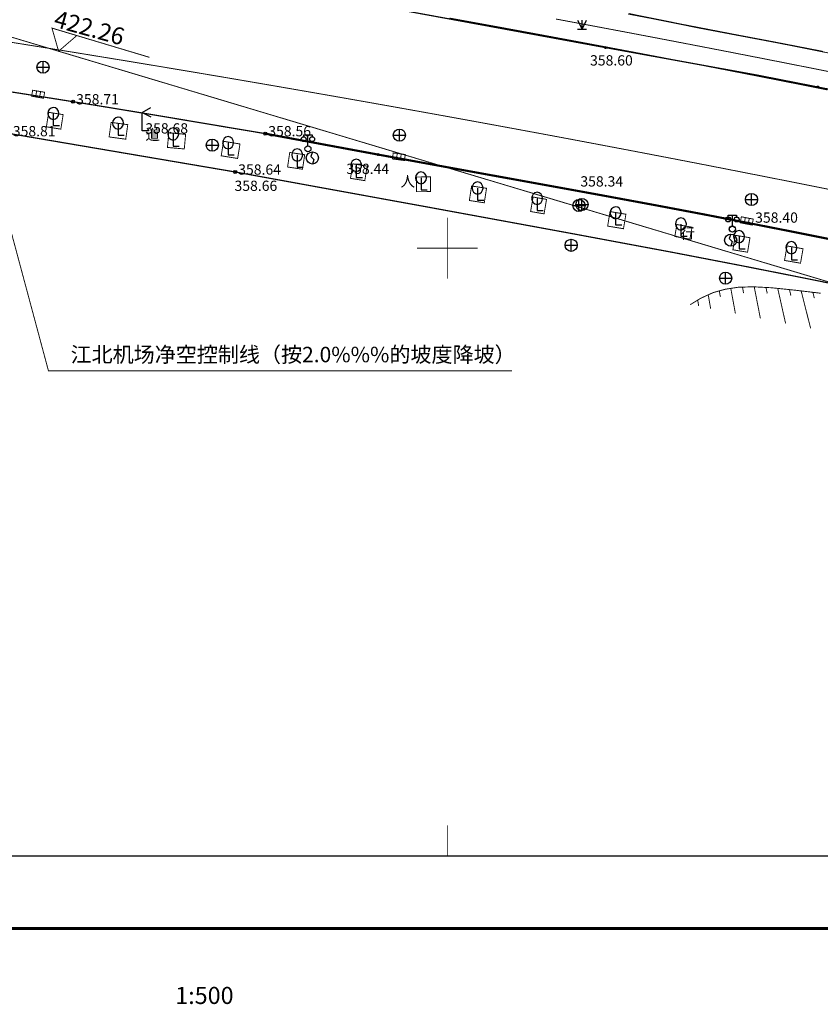
# Model space of a CAD drawing. Extents: x 74045 to 74711, y 90833 to 91255.
# Drawn here: x 74365 to 74431, y 90838 to 90919 of the extents above; entities that cross this region are included whole.
import ezdxf
from ezdxf.enums import TextEntityAlignment as Align

# ---------------------------------------------------------------- set-up
doc = ezdxf.new("R2010")
doc.units = 0
doc.linetypes.add('X5', pattern=[3, 2, -1])
doc.layers.get('0').update_dxf_attribs({"linetype": 'CONTINUOUS'})
for name, color, linetype, true_color in [('DEFAULT', 1, 'CONTINUOUS', 0xff0000), ('交通', 220, 'CONTINUOUS', 0xff00bf), ('图廓层', 5, 'CONTINUOUS', 0x0000ff), ('地貌', 30, 'CONTINUOUS', 0xff7f00), ('工矿', 7, 'CONTINUOUS', 0xff7fbf), ('植被', 3, 'CONTINUOUS', 0x00ff00), ('管线', 4, 'CONTINUOUS', 0x00ffff), ('规划红线', 1, 'CONTINUOUS', 0xff0000)]:
    doc.layers.add(name, color=color, linetype=linetype, true_color=true_color)
doc.styles.add('宋体', font='simhei.ttf')

# ---------------------------------------------------------------- blocks, each defined once
blk = doc.blocks.new('831000')
at = {"linetype": 'Continuous'}
h = blk.add_hatch(color=0, dxfattribs=at)
edge = h.paths.add_edge_path(flags=0)
edge.add_arc((0, 0), 0.25, 0, 360)
blk = doc.blocks.new('352110')
at = {"color": 0, "linetype": 'Continuous', "lineweight": -3, "flags": 128}
for points in [[(-0.7, 2), (-0.7, 2.3), (0.7, 2.3), (0.7, 2)], [(0, 0.5), (0, 2.3)]]:
    blk.add_lwpolyline(points, dxfattribs=at)
at = {"color": 0, "linetype": 'Continuous', "lineweight": -3}
for centre, radius in [((-0.7, 1.6), 0.4), ((0.7, 1.6), 0.4), ((0, 0), 0.5)]:
    blk.add_circle(centre, radius, dxfattribs=at)
blk = doc.blocks.new('456300')
at = {"color": 0, "linetype": 'Continuous', "lineweight": -3, "flags": 128}
for points in [[(0, 3), (1.4, 3.85)], [(0, 0), (0, 3)], [(0, 3), (1.4, 2.3)], [(1, 0), (0, 0)]]:
    blk.add_lwpolyline(points, dxfattribs=at)
blk = doc.blocks.new('544300001')
at = {"color": 0, "linetype": 'Continuous', "lineweight": -3, "flags": 128}
blk.add_lwpolyline([(1, 0.5, 0.15, 0.15, 0), (1, -0.5, 0.15, 0.15, 0), (-1, -0.5, 0.15, 0.15, 0), (-1, 0.5, 0.15, 0.15, 0)], format="xyseb", close=True, dxfattribs=at)
for points in [[(-0.33, 0.5, 0.15, 0.15, 0), (-0.33, -0.5, 0.15, 0.15, 0)], [(0.33, -0.5, 0.15, 0.15, 0), (0.33, 0.5, 0.15, 0.15, 0)]]:
    blk.add_lwpolyline(points, format="xyseb", dxfattribs=at)
blk = doc.blocks.new('519000')
at = {"color": 0, "linetype": 'Continuous', "lineweight": -3, "flags": 128}
blk.add_lwpolyline([(0, 1), (-0.274, 0.248), (0.221, -0.247), (0, -1)], dxfattribs=at)
at = {"color": 0, "linetype": 'Continuous', "lineweight": -3}
blk.add_circle((0, 0), 1, dxfattribs=at)
blk = doc.blocks.new('544100')
at = {"color": 0, "linetype": 'Continuous', "lineweight": -3, "flags": 128}
for points in [[(-1, 0), (1, 0)], [(0, -1), (0, 1)]]:
    blk.add_lwpolyline(points, dxfattribs=at)
at = {"color": 0, "linetype": 'Continuous', "lineweight": -3}
blk.add_circle((0, 0), 1, dxfattribs=at)
blk = doc.blocks.new('953100')
at = {"color": 0, "linetype": 'Continuous', "lineweight": -3, "flags": 128}
for points in [[(-0.75, 1.5), (0, 0)], [(-0.75, 0), (0.75, 0)], [(0, 0), (0.75, 1.5)], [(0, 0), (0, 1.5)]]:
    blk.add_lwpolyline(points, dxfattribs=at)
blk = doc.blocks.new('937700')
at = {"color": 0, "linetype": 'Continuous', "lineweight": -3, "flags": 128}
blk.add_lwpolyline([(0, 2), (0, 0), (1, 0)], dxfattribs=at)
at = {"color": 0, "linetype": 'Continuous', "lineweight": -3}
for centre, start, end in [((0.1, 2), 96.5631, 264.0671), ((-0.11, 2), 276.4014, 444.2289)]:
    blk.add_arc(centre, 1.01, start, end, dxfattribs=at)

msp = doc.modelspace()

# ---------------------------------------------------------------- linework, layer by layer
at = {"layer": 'DEFAULT', "color": 7, "linetype": 'Continuous', "lineweight": -3, "ltscale": 0.5, "flags": 128}
for points, elevation in [([(74424.294, 90896.791, 0.075, 0.075, 0), (74424.386, 90896.3, 0.075, 0.075, 0)], -1.452), ([(74426.231, 90896.764, 0.075, 0.075, 0), (74426.332, 90896.274, 0.075, 0.075, 0)], -6.603), ([(74428.161, 90896.588, 0.075, 0.075, 0), (74428.279, 90896.102, 0.075, 0.075, 0)], -13.514), ([(74430.086, 90896.366, 0.075, 0.075, 0), (74430.21, 90895.881, 0.075, 0.075, 0)], -19.428)]:
    msp.add_lwpolyline(points, format="xyseb", dxfattribs=dict(at, elevation=elevation))
for points in [[(74420.61, 90895.726, 0.075, 0.075, 0), (74420.691, 90895.232, 0.075, 0.075, 0)], [(74422.387, 90896.482, 0.075, 0.075, 0), (74422.475, 90895.99, 0.075, 0.075, 0)]]:
    msp.add_lwpolyline(points, format="xyseb", dxfattribs=at)
at = {"layer": '交通', "color": 7, "linetype": 'Continuous', "lineweight": -3, "ltscale": 0.5, "flags": 128}
for points, elevation in [([(74376.125, 90923.055, 0.1, 0.1, 0), (74387.981, 90921.099, 0.1, 0.1, 0), (74413.017, 90916.504, 0.1, 0.1, 0)], 358.684), ([(74414.921, 90919.297, 0.1, 0.1, 0), (74420.098, 90918.253, 0.1, 0.1, 0), (74420.915, 90918.089, 0.1, 0.1, 0), (74421.509, 90917.977, 0.1, 0.1, 0), (74424.551, 90917.402, 0.1, 0.1, 0), (74426.905, 90916.958, 0.1, 0.1, 0), (74427.445, 90916.853, 0.1, 0.1, 0), (74430.904, 90916.181, 0.1, 0.1, 0)], 358.617), ([(74432.438, 90912.877, 0.1, 0.1, 0), (74430.507, 90913.26, 0.1, 0.1, 0), (74430.497, 90913.262, 0.1, 0.1, 0), (74427.996, 90913.752, 0.1, 0.1, 0), (74425.505, 90914.241, 0.1, 0.1, 0), (74413.017, 90916.504, 0.1, 0.1, 0)], 359.4), ([(74385.008, 90909.424, 0.1, 0.1, 0), (74380.172, 90910.237, 0.1, 0.1, 0), (74379.409, 90910.365, 0.1, 0.1, 0), (74379.073, 90910.422, 0.1, 0.1, 0), (74377.352, 90910.71, 0.1, 0.1, 0), (74376.019, 90910.933, 0.1, 0.1, 0), (74375.757, 90910.976, 0.1, 0.1, 0), (74374.078, 90911.255, 0.1, 0.1, 0), (74373.322, 90911.38, 0.1, 0.1, 0), (74373.108, 90911.415, 0.1, 0.1, 0), (74371.978, 90911.601, 0.1, 0.1, 0), (74371.122, 90911.741, 0.1, 0.1, 0), (74370.724, 90911.805, 0.1, 0.1, 0), (74369.942, 90911.931, 0.1, 0.1, 0), (74369.191, 90912.052, 0.1, 0.1, 0), (74368.995, 90912.083, 0.1, 0.1, 0), (74368.055, 90912.233, 0.1, 0.1, 0), (74367.29, 90912.355, 0.1, 0.1, 0), (74367.058, 90912.391, 0.1, 0.1, 0), (74366.042, 90912.551, 0.1, 0.1, 0), (74365.2, 90912.684, 0.1, 0.1, 0), (74364.958, 90912.722, 0.1, 0.1, 0), (74363.68, 90912.922, 0.1, 0.1, 0)], 358.564), ([(74431.448, 90900.746, 0.175, 0.175, 0), (74428.331, 90901.37, 0.175, 0.175, 0), (74424.824, 90902.06, 0.175, 0.175, 0), (74421.112, 90902.78, 0.175, 0.175, 0), (74417.229, 90903.514, 0.175, 0.175, 0), (74412.797, 90904.334, 0.175, 0.175, 0), (74407.476, 90905.303, 0.175, 0.175, 0), (74402.338, 90906.234, 0.175, 0.175, 0), (74398.598, 90906.914, 0.175, 0.175, 0), (74396.02, 90907.384, 0.175, 0.175, 0), (74394.294, 90907.702, 0.175, 0.175, 0), (74392.867, 90907.966, 0.175, 0.175, 0), (74391.415, 90908.235, 0.175, 0.175, 0), (74389.8, 90908.535, 0.175, 0.175, 0), (74387.894, 90908.888, 0.175, 0.175, 0), (74385.008, 90909.424, 0.175, 0.175, 0)], 359.243)]:
    msp.add_lwpolyline(points, format="xyseb", dxfattribs=dict(at, elevation=elevation))
at = {"layer": '交通', "color": 7, "linetype": 'X5', "lineweight": -3, "ltscale": 0.5, "flags": 128}
for points, elevation in [([(74316.625, 90916.254, 0.1, 0.1, 0), (74329.591, 90914.495, 0.1, 0.1, 0), (74347.973, 90911.817, 0.1, 0.1, 0), (74363.979, 90909.427, 0.1, 0.1, 0), (74382.533, 90906.269, 0.1, 0.1, 0)], 359.455), ([(74500, 90881.795, 0.1, 0.1, 0), (74499.504, 90881.917, 0.1, 0.1, 0), (74499.426, 90881.936, 0.1, 0.1, 0), (74499.008, 90882.037, 0.1, 0.1, 0), (74496.873, 90882.556, 0.1, 0.1, 0), (74495.22, 90882.957, 0.1, 0.1, 0), (74494.821, 90883.053, 0.1, 0.1, 0), (74492.268, 90883.665, 0.1, 0.1, 0), (74491.118, 90883.941, 0.1, 0.1, 0), (74490.694, 90884.041, 0.1, 0.1, 0), (74488.454, 90884.573, 0.1, 0.1, 0), (74486.757, 90884.975, 0.1, 0.1, 0), (74485.867, 90885.185, 0.1, 0.1, 0), (74484.121, 90885.595, 0.1, 0.1, 0), (74482.442, 90885.991, 0.1, 0.1, 0), (74482.036, 90886.085, 0.1, 0.1, 0), (74480.095, 90886.536, 0.1, 0.1, 0), (74478.512, 90886.904, 0.1, 0.1, 0), (74478.082, 90887.002, 0.1, 0.1, 0), (74476.196, 90887.433, 0.1, 0.1, 0), (74474.634, 90887.791, 0.1, 0.1, 0), (74474.229, 90887.882, 0.1, 0.1, 0), (74472.089, 90888.365, 0.1, 0.1, 0), (74470.468, 90888.731, 0.1, 0.1, 0), (74470.041, 90888.827, 0.1, 0.1, 0), (74467.928, 90889.3, 0.1, 0.1, 0), (74466.323, 90889.659, 0.1, 0.1, 0), (74465.592, 90889.822, 0.1, 0.1, 0), (74464.255, 90890.118, 0.1, 0.1, 0), (74462.527, 90890.502, 0.1, 0.1, 0), (74462.38, 90890.534, 0.1, 0.1, 0), (74460.589, 90890.928, 0.1, 0.1, 0), (74458.754, 90891.331, 0.1, 0.1, 0), (74456.841, 90891.747, 0.1, 0.1, 0), (74456.301, 90891.864, 0.1, 0.1, 0), (74454.674, 90892.218, 0.1, 0.1, 0), (74454.666, 90892.22, 0.1, 0.1, 0), (74452.649, 90892.657, 0.1, 0.1, 0), (74450.64, 90893.092, 0.1, 0.1, 0), (74447.035, 90893.866, 0.1, 0.1, 0), (74443.559, 90894.606, 0.1, 0.1, 0), (74439.902, 90895.378, 0.1, 0.1, 0), (74436.2, 90896.152, 0.1, 0.1, 0), (74432.56, 90896.898, 0.1, 0.1, 0), (74428.647, 90897.683, 0.1, 0.1, 0), (74424.143, 90898.572, 0.1, 0.1, 0), (74418.496, 90899.661, 0.1, 0.1, 0), (74410.291, 90901.193, 0.1, 0.1, 0), (74398.552, 90903.35, 0.1, 0.1, 0), (74382.533, 90906.269, 0.1, 0.1, 0)], 359.239)]:
    msp.add_lwpolyline(points, format="xyseb", dxfattribs=dict(at, elevation=elevation))
at = {"layer": '交通', "color": 7, "linetype": 'Continuous', "lineweight": -3, "ltscale": 0.5}
for centre in [(74369.191, 90912.052, 358.705), (74385.008, 90909.424, 358.564), (74382.533, 90906.269, 358.636)]:
    msp.add_circle(centre, 0.125, dxfattribs=at)
at = {"layer": '图廓层', "color": 7, "linetype": 'Continuous', "lineweight": -3, "ltscale": 0.5, "flags": 128}
msp.add_lwpolyline([(74049, 90844, 0.25, 0.25, 0), (74711, 90844, 0.25, 0.25, 0), (74711, 91246, 0.25, 0.25, 0), (74049, 91246, 0.25, 0.25, 0)], format="xyseb", close=True, dxfattribs=at)
for points in [[(74400, 90897.5, 0.075, 0.075, 0), (74400, 90902.5, 0.075, 0.075, 0)], [(74397.5, 90900, 0.075, 0.075, 0), (74402.5, 90900, 0.075, 0.075, 0)], [(74400, 90850, 0.075, 0.075, 0), (74400, 90852.5, 0.075, 0.075, 0)], [(74397.5, 90850, 0.075, 0.075, 0), (74402.5, 90850, 0.075, 0.075, 0)]]:
    msp.add_lwpolyline(points, format="xyseb", dxfattribs=at)
msp.add_lwpolyline([(74049, 90850), (74711, 90850)], dxfattribs=at)
at = {"layer": '地貌', "color": 7, "linetype": 'Continuous', "lineweight": -3, "ltscale": 0.5, "flags": 128}
for points in [[(74419.995, 90895.347, 0.075, 0.075, 0), (74420.725, 90895.797, 0.075, 0.075, 0), (74420.84, 90895.867, 0.075, 0.075, 0), (74420.944, 90895.915, 0.075, 0.075, 0), (74421.474, 90896.156, 0.075, 0.075, 0), (74421.884, 90896.342, 0.075, 0.075, 0), (74421.981, 90896.369, 0.075, 0.075, 0), (74422.6, 90896.541, 0.075, 0.075, 0), (74422.878, 90896.618, 0.075, 0.075, 0), (74422.98, 90896.634, 0.075, 0.075, 0), (74423.516, 90896.716, 0.075, 0.075, 0), (74423.921, 90896.779, 0.075, 0.075, 0), (74424.174, 90896.787, 0.075, 0.075, 0), (74424.671, 90896.804, 0.075, 0.075, 0), (74425.148, 90896.821, 0.075, 0.075, 0), (74425.307, 90896.813, 0.075, 0.075, 0), (74426.068, 90896.772, 0.075, 0.075, 0), (74426.688, 90896.74, 0.075, 0.075, 0), (74426.905, 90896.717, 0.075, 0.075, 0), (74427.86, 90896.619, 0.075, 0.075, 0), (74428.65, 90896.537, 0.075, 0.075, 0), (74428.853, 90896.513, 0.075, 0.075, 0), (74429.927, 90896.385, 0.075, 0.075, 0), (74430.74, 90896.288, 0.075, 0.075, 0)], [(74421.477, 90896.157, 0.075, 0.075, 0), (74421.673, 90895.017, 0.075, 0.075, 0)]]:
    msp.add_lwpolyline(points, format="xyseb", dxfattribs=at)
for points, elevation in [([(74423.332, 90896.688, 0.075, 0.075, 0), (74423.713, 90894.616, 0.075, 0.075, 0)], -0.295), ([(74425.263, 90896.815, 0.075, 0.075, 0), (74425.769, 90894.211, 0.075, 0.075, 0)], -3.582), ([(74427.197, 90896.687, 0.075, 0.075, 0), (74427.844, 90893.803, 0.075, 0.075, 0)], -9.924), ([(74429.124, 90896.481, 0.075, 0.075, 0), (74429.905, 90893.397, 0.075, 0.075, 0)], -16.687)]:
    msp.add_lwpolyline(points, format="xyseb", dxfattribs=dict(at, elevation=elevation))
at = {"layer": '植被', "color": 7, "linetype": 'X5', "lineweight": -3, "ltscale": 0.5, "flags": 128}
for points, elevation in [([(74368.371, 90910.988, 0.075, 0.075, 0), (74367.182, 90911.178, 0.075, 0.075, 0), (74366.991, 90909.984, 0.075, 0.075, 0), (74368.18, 90909.794, 0.075, 0.075, 0)], 358.674), ([(74373.689, 90910.163, 0.075, 0.075, 0), (74372.32, 90910.351, 0.075, 0.075, 0), (74372.156, 90909.153, 0.075, 0.075, 0), (74373.525, 90908.965, 0.075, 0.075, 0)], 358.619), ([(74378.452, 90909.367, 0.075, 0.075, 0), (74377.066, 90909.492, 0.075, 0.075, 0), (74376.957, 90908.288, 0.075, 0.075, 0), (74378.343, 90908.163, 0.075, 0.075, 0)], 358.585), ([(74382.929, 90908.573, 0.075, 0.075, 0), (74381.577, 90908.793, 0.075, 0.075, 0), (74381.383, 90907.6, 0.075, 0.075, 0), (74382.735, 90907.38, 0.075, 0.075, 0)], 358.49), ([(74388.255, 90907.69, 0.075, 0.075, 0), (74387.025, 90907.874, 0.075, 0.075, 0), (74386.846, 90906.678, 0.075, 0.075, 0), (74388.076, 90906.494, 0.075, 0.075, 0)], 358.451), ([(74393.395, 90906.749, 0.075, 0.075, 0), (74392.217, 90906.938, 0.075, 0.075, 0), (74392.025, 90905.744, 0.075, 0.075, 0), (74393.203, 90905.555, 0.075, 0.075, 0)], 358.424), ([(74398.603, 90905.862, 0.075, 0.075, 0), (74397.461, 90905.857, 0.075, 0.075, 0), (74397.466, 90904.648, 0.075, 0.075, 0), (74398.608, 90904.653, 0.075, 0.075, 0)], 358.282), ([(74403.224, 90904.927, 0.075, 0.075, 0), (74401.995, 90905.116, 0.075, 0.075, 0), (74401.811, 90903.921, 0.075, 0.075, 0), (74403.04, 90903.732, 0.075, 0.075, 0)], 358.364), ([(74408.165, 90904.014, 0.075, 0.075, 0), (74407.057, 90904.205, 0.075, 0.075, 0), (74406.852, 90903.014, 0.075, 0.075, 0), (74407.96, 90902.823, 0.075, 0.075, 0)], 358.287), ([(74414.697, 90902.791, 0.075, 0.075, 0), (74413.392, 90903.007, 0.075, 0.075, 0), (74413.195, 90901.814, 0.075, 0.075, 0), (74414.5, 90901.598, 0.075, 0.075, 0)], 358.313), ([(74420.142, 90901.721, 0.075, 0.075, 0), (74418.898, 90901.944, 0.075, 0.075, 0), (74418.722, 90900.96, 0.075, 0.075, 0), (74419.966, 90900.737, 0.075, 0.075, 0)], 358.399), ([(74424.91, 90900.859, 0.075, 0.075, 0), (74423.703, 90901.058, 0.075, 0.075, 0), (74423.506, 90899.865, 0.075, 0.075, 0), (74424.713, 90899.666, 0.075, 0.075, 0)], 358.318), ([(74429.28, 90899.951, 0.075, 0.075, 0), (74427.963, 90900.181, 0.075, 0.075, 0), (74427.755, 90898.99, 0.075, 0.075, 0), (74429.072, 90898.76, 0.075, 0.075, 0)], 358.389)]:
    msp.add_lwpolyline(points, format="xyseb", close=True, dxfattribs=dict(at, elevation=elevation))
at = {"layer": '规划红线', "color": 1, "linetype": 'Continuous', "lineweight": -3, "ltscale": 0.5, "true_color": 0xff0000, "flags": 128}
for points in [[(74346.689, 90922.587, 0.075, 0.075, 0), (74434.102, 90896.407, 0.075, 0.075, 0)], [(74431.867, 90915.965, 0.075, 0.075, 0), (74429.039, 90916.528, 0.075, 0.075, 0), (74426.21, 90917.085, 0.075, 0.075, 0), (74423.38, 90917.638, 0.075, 0.075, 0), (74420.549, 90918.186, 0.075, 0.075, 0), (74417.717, 90918.729, 0.075, 0.075, 0), (74414.884, 90919.267, 0.075, 0.075, 0)], [(74431.28, 90913.023, 0.075, 0.075, 0), (74428.457, 90913.585, 0.075, 0.075, 0), (74425.632, 90914.141, 0.075, 0.075, 0), (74422.807, 90914.693, 0.075, 0.075, 0), (74419.981, 90915.24, 0.075, 0.075, 0), (74417.154, 90915.782, 0.075, 0.075, 0), (74414.326, 90916.319, 0.075, 0.075, 0), (74411.498, 90916.852, 0.075, 0.075, 0), (74408.668, 90917.38, 0.075, 0.075, 0), (74405.837, 90917.903, 0.075, 0.075, 0), (74403.006, 90918.421, 0.075, 0.075, 0), (74400.174, 90918.934, 0.075, 0.075, 0)], [(74408.942, 90918.855, 0.075, 0.075, 0), (74411.774, 90918.327, 0.075, 0.075, 0), (74414.605, 90917.794, 0.075, 0.075, 0), (74417.436, 90917.256, 0.075, 0.075, 0), (74420.265, 90916.713, 0.075, 0.075, 0), (74423.094, 90916.166, 0.075, 0.075, 0), (74425.921, 90915.614, 0.075, 0.075, 0), (74428.748, 90915.057, 0.075, 0.075, 0), (74431.574, 90914.495, 0.075, 0.075, 0)], [(74408.942, 90918.855, 0.075, 0.075, 0), (74411.774, 90918.327, 0.075, 0.075, 0), (74414.605, 90917.794, 0.075, 0.075, 0), (74417.436, 90917.256, 0.075, 0.075, 0), (74420.265, 90916.713, 0.075, 0.075, 0), (74423.094, 90916.166, 0.075, 0.075, 0), (74425.921, 90915.614, 0.075, 0.075, 0), (74428.748, 90915.057, 0.075, 0.075, 0), (74431.574, 90914.495, 0.075, 0.075, 0)], [(74408.942, 90918.855, 0.075, 0.075, 0), (74411.774, 90918.327, 0.075, 0.075, 0), (74414.605, 90917.794, 0.075, 0.075, 0), (74417.436, 90917.256, 0.075, 0.075, 0), (74420.265, 90916.713, 0.075, 0.075, 0), (74423.094, 90916.166, 0.075, 0.075, 0), (74425.921, 90915.614, 0.075, 0.075, 0), (74428.748, 90915.057, 0.075, 0.075, 0), (74431.574, 90914.495, 0.075, 0.075, 0)], [(74369.495, 90917.495, 0.075, 0.075, 0), (74367.995, 90916.205, 0.075, 0.075, 0), (74367.451, 90918.108, 0.075, 0.075, 0), (74375.476, 90915.704, 0.075, 0.075, 0)], [(74359.744, 90917.522, 0.075, 0.075, 0), (74367.164, 90889.895, 0.075, 0.075, 0), (74405.322, 90889.895, 0.075, 0.075, 0)], [(74432.525, 90904.614, 0.075, 0.075, 0), (74429.716, 90905.178, 0.075, 0.075, 0), (74426.906, 90905.736, 0.075, 0.075, 0), (74424.095, 90906.29, 0.075, 0.075, 0), (74421.283, 90906.84, 0.075, 0.075, 0), (74418.47, 90907.384, 0.075, 0.075, 0), (74415.657, 90907.924, 0.075, 0.075, 0), (74412.842, 90908.458, 0.075, 0.075, 0), (74410.027, 90908.989, 0.075, 0.075, 0), (74407.21, 90909.514, 0.075, 0.075, 0), (74404.393, 90910.034, 0.075, 0.075, 0), (74401.575, 90910.55, 0.075, 0.075, 0), (74398.756, 90911.061, 0.075, 0.075, 0), (74395.936, 90911.567, 0.075, 0.075, 0), (74393.115, 90912.069, 0.075, 0.075, 0), (74390.294, 90912.565, 0.075, 0.075, 0), (74387.471, 90913.057, 0.075, 0.075, 0), (74384.648, 90913.544, 0.075, 0.075, 0), (74381.824, 90914.027, 0.075, 0.075, 0), (74378.999, 90914.504, 0.075, 0.075, 0), (74376.173, 90914.977, 0.075, 0.075, 0), (74373.347, 90915.445, 0.075, 0.075, 0), (74370.52, 90915.907, 0.075, 0.075, 0), (74367.692, 90916.367, 0.075, 0.075, 0), (74364.863, 90916.82, 0.075, 0.075, 0), (74362.033, 90917.269, 0.075, 0.075, 0)]]:
    msp.add_lwpolyline(points, format="xyseb", dxfattribs=at)

# ---------------------------------------------------------------- block references
at = {"layer": '交通', "color": 7, "xscale": 0.5, "yscale": 0.5}
msp.add_blockref('456300', (74374.885, 90909.657, 358.679), dxfattribs=at)
at = {"layer": '地貌', "color": 7, "xscale": 0.5, "yscale": 0.5}
for p in [(74413.017, 90916.504, 358.597), (74430.507, 90913.26, 358.816), (74394.294, 90907.702, 358.444), (74424.824, 90902.06, 358.403)]:
    msp.add_blockref('831000', p, dxfattribs=at)
at = {"layer": '工矿', "color": 7, "xscale": 0.5, "yscale": 0.5}
for p in [(74388.524, 90908.172, 9999), (74423.46, 90901.562, 9999), (74423.464, 90901.57, 9999)]:
    msp.add_blockref('352110', p, dxfattribs=at)
at = {"layer": '植被', "color": 7, "xscale": 0.5, "yscale": 0.5}
for name, p in [('953100', (74411.087, 90918.021, 9999)), ('937700', (74367.56, 90910.085, 9999)), ('937700', (74372.892, 90909.29, 9999)), ('937700', (74377.431, 90908.401, 9999)), ('937700', (74381.955, 90907.679, 9999)), ('937700', (74387.641, 90906.67, 9999)), ('937700', (74392.501, 90905.818, 9999)), ('937700', (74397.83, 90904.789, 9999)), ('937700', (74402.489, 90903.946, 9999)), ('937700', (74407.391, 90903.094, 9999)), ('937700', (74413.851, 90901.911, 9999)), ('937700', (74419.229, 90900.985, 9999)), ('937700', (74424.017, 90899.952, 9999)), ('937700', (74428.326, 90899.044, 9999))]:
    msp.add_blockref(name, p, dxfattribs=at)
at = {"layer": '管线', "color": 7, "xscale": 0.5, "yscale": 0.5}
for name, p in [('544100', (74366.714, 90914.892, 358.581)), ('544100', (74396.051, 90909.294, 358.356)), ('544100', (74380.647, 90908.469, 358.657)), ('519000', (74388.889, 90907.423, 358.616)), ('544100', (74410.834, 90903.513, 358.462)), ('544100', (74411.078, 90903.594, 358.338)), ('544100', (74425.041, 90903.997, 358.238)), ('544100', (74410.186, 90900.237, 358.374)), ('519000', (74423.327, 90900.664, 358.416)), ('544100', (74422.907, 90897.523, 358.414))]:
    msp.add_blockref(name, p, dxfattribs=at)
for p, rotation in [((74366.311, 90912.666, 358.453), 350.3419039654612), ((74396.006, 90907.524, 358.212), 352.5435471425231), ((74424.646, 90902.24), 348.970456621636)]:
    msp.add_blockref('544300001', p, dxfattribs=dict(at, rotation=rotation))

# ---------------------------------------------------------------- texts
at = {"layer": '交通', "color": 7, "style": '宋体'}
for s, p in [('358.71', (74369.441, 90912.252, 358.705)), ('358.81', (74364.229, 90909.627, 358.805)), ('358.68', (74375.135, 90909.857, 358.679)), ('358.56', (74385.258, 90909.624, 358.564)), ('358.64', (74382.783, 90906.469, 358.636))]:
    msp.add_text(s, height=0.845, dxfattribs=at).set_placement(p, align=Align.MIDDLE_LEFT)
for s, p in [('道', (74375.147, 90909.785)), ('人', (74396.136, 90905.936)), ('行', (74419.171, 90901.658))]:
    msp.add_text(s, height=0.88, dxfattribs=at).set_placement(p, align=Align.TOP_LEFT)
at = {"layer": '图廓层', "color": 7, "style": '宋体'}
msp.add_text('1:500', height=1.41, dxfattribs=at).set_placement((74380, 90838.5), align=Align.MIDDLE_CENTER)
at = {"layer": '地貌', "color": 7, "style": '宋体'}
for s, p in [('358.60', (74411.746, 90915.454, 358.597)), ('358.44', (74391.684, 90906.529, 358.444)), ('358.66', (74382.478, 90905.133, 358.662)), ('358.66', (74382.478, 90905.133, 358.662)), ('358.66', (74382.478, 90905.133, 358.662)), ('358.66', (74382.478, 90905.133, 358.662)), ('358.40', (74425.338, 90902.516, 358.403))]:
    msp.add_text(s, height=0.845, dxfattribs=at).set_placement(p, align=Align.MIDDLE_LEFT)
at = {"layer": '管线', "color": 7, "style": '宋体'}
msp.add_text('358.34', height=0.845, dxfattribs=at).set_placement((74410.949, 90905.495, 358.338), align=Align.MIDDLE_LEFT)
at = {"layer": '规划红线', "color": 1, "true_color": 0xff0000, "style": '宋体'}
msp.add_text('422.26', height=1.41, rotation=344.47659, dxfattribs=at).set_placement((74367.398, 90917.817), align=Align.BOTTOM_LEFT)
msp.add_text('江北机场净空控制线（按2.0%%%的坡度降坡）', height=1.27, dxfattribs=at).set_placement((74368.979, 90890.213), align=Align.BOTTOM_LEFT)

doc.saveas('drawing.dxf')
